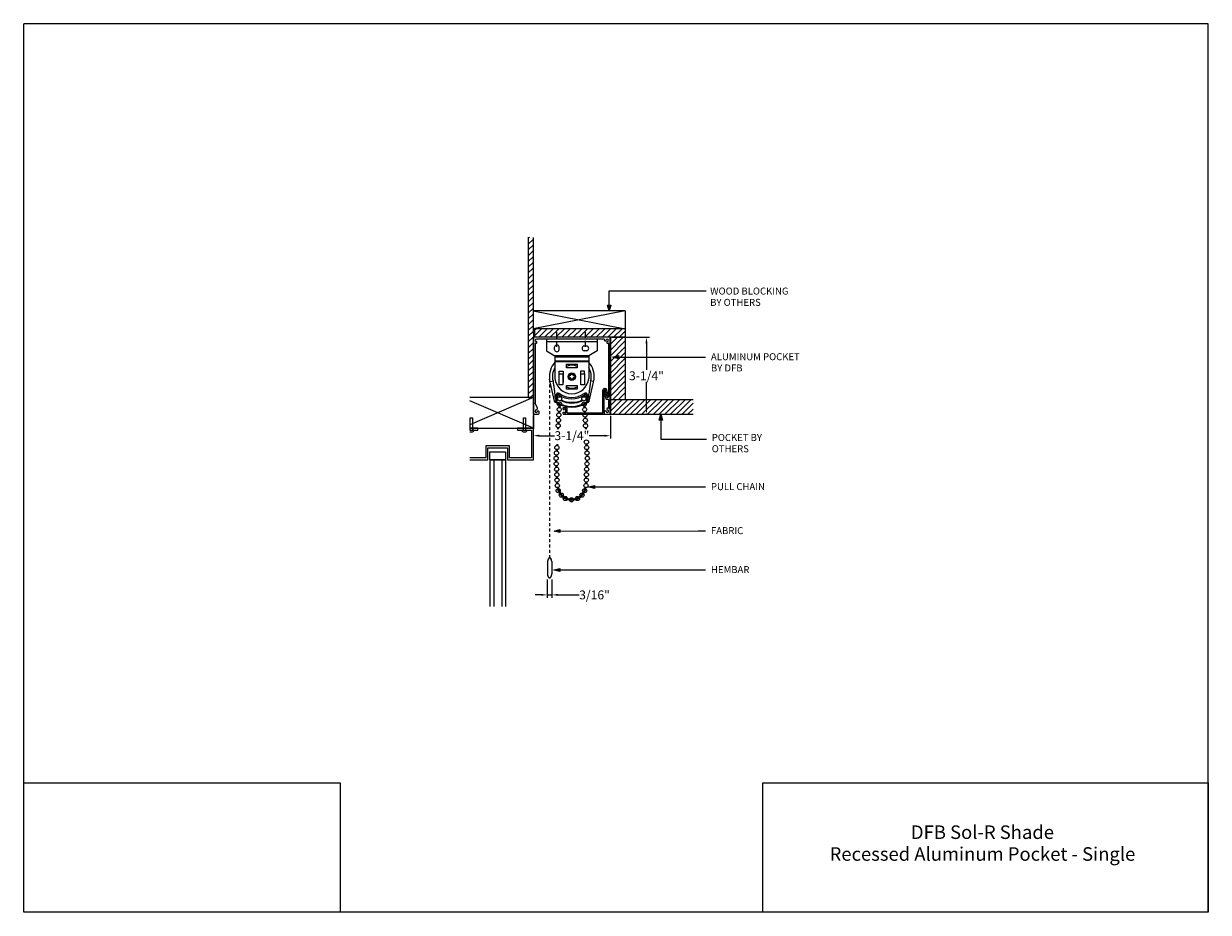
# Model space of a CAD drawing. Units: inches. Extents: x 1230 to 6461, y 480 to 4809.
import ezdxf

# ---------------------------------------------------------------- set-up
doc = ezdxf.new("R2010")
doc.units = ezdxf.units.IN
doc.header["$MEASUREMENT"] = 0
doc.linetypes.add('HIDDEN', pattern=[0.375, 0.25, -0.125])
doc.linetypes.add('HIDDEN2', pattern=[0.1875, 0.125, -0.0625])
doc.layers.add('None', color=7, linetype='Continuous', lineweight=5)
doc.styles.add('Arial', font='arial.ttf')
doc.dimstyles.new('Arch', dxfattribs={"dimtxt": 0.1875, "dimasz": 0.125, "dimexe": 0.125, "dimexo": 0.0625, "dimgap": 0.0625, "dimtad": 0, "dimtih": 1, "dimtoh": 1, "dimdec": 3, "dimzin": 15, "dimdsep": 46, "dimlunit": 4, "dimtxsty": 'Arial', "dimcen": 0, "dimdle": 0.0625, "dimazin": 0, "dimtfac": 1, "dimtdec": 3, "dimtix": 1, "dimtmove": 0, "dimatfit": 0, "dimldrblk": 'VW_FILLEDARROW', "dimfxl": 1, "dimfrac": 2, "dimtolj": 1, "dimtzin": 15, "dimarcsym": 0})
doc.dimstyles.new('ASME', dxfattribs={"dimtxt": 0.179036, "dimasz": 0.125, "dimexe": 0.125, "dimexo": 0.0625, "dimgap": 0, "dimtad": 2, "dimdec": 3, "dimzin": 15, "dimdsep": 46, "dimlunit": 4, "dimtxsty": 'Arial', "dimblk": 'VW_FILLEDARROW', "dimcen": 0, "dimazin": 0, "dimtfac": 1, "dimtdec": 3, "dimtix": 1, "dimtofl": 0, "dimtmove": 0, "dimatfit": 0, "dimldrblk": 'VW_FILLEDARROW', "dimfxl": 1, "dimfrac": 2, "dimtolj": 1, "dimtzin": 15, "dimarcsym": 0})
picture_1 = doc.add_image_def('image1.jpg', size_in_pixel=(1132, 463))

# ---------------------------------------------------------------- blocks, each defined once
blk = doc.blocks.new('VW_FILLEDARROW')
at = {"linetype": 'ByBlock', "lineweight": 0}
blk.add_hatch(color=0, dxfattribs=at).paths.add_polyline_path([(-1, 0.27), (0, 0), (-1, -0.27)])
at = {"layer": 'None', "color": 0, "linetype": 'Continuous', "lineweight": 5}
blk.add_lwpolyline([(-1, 0.27), (0, 0), (-1, -0.27)], close=True, dxfattribs=at)
blk = doc.blocks.new('*D1')
at = {"color": 0, "lineweight": -2}
for p, q in [((1251.738, 500.673), (1251.738, 499.703)), ((1254.994, 500.669), (1254.994, 499.703)), ((1251.988, 499.828), (1252.637, 499.828)), ((1254.744, 499.828), (1254.095, 499.828))]:
    blk.add_line(p, q, dxfattribs=at)
at = {"color": 0}
for points in [[(1251.988, 499.869), (1251.988, 499.786), (1251.738, 499.828)], [(1254.744, 499.869), (1254.744, 499.786), (1254.994, 499.828)]]:
    blk.add_solid(points, dxfattribs=at)
at = {"layer": 'DEFPOINTS', "color": 0}
for p in [(1251.738, 500.735), (1254.994, 500.731), (1254.994, 499.828)]:
    blk.add_point(p, dxfattribs=at)
at = {"color": 0, "insert": (1253.366, 499.828), "char_height": 0.375, "attachment_point": 5, "style": 'Arial'}
blk.add_mtext('\\A1;3-1/4"', dxfattribs=at)
blk = doc.blocks.new('*D2')
at = {"color": 0, "lineweight": -2}
for p, q in [((1255.051, 503.981), (1256.639, 503.981)), ((1256.514, 503.731), (1256.514, 502.613)), ((1256.514, 500.981), (1256.514, 502.099)), ((1255.064, 500.731), (1256.639, 500.731))]:
    blk.add_line(p, q, dxfattribs=at)
at = {"color": 0}
for points in [[(1256.472, 503.731), (1256.555, 503.731), (1256.514, 503.981)], [(1256.472, 500.981), (1256.555, 500.981), (1256.514, 500.731)]]:
    blk.add_solid(points, dxfattribs=at)
at = {"layer": 'DEFPOINTS', "color": 0}
for p in [(1254.988, 503.981), (1256.514, 503.981), (1255.001, 500.731)]:
    blk.add_point(p, dxfattribs=at)
at = {"color": 0, "insert": (1256.514, 502.356), "char_height": 0.375, "attachment_point": 5, "style": 'Arial'}
blk.add_mtext('\\A1;3-1/4"', dxfattribs=at)
blk = doc.blocks.new('*D3')
at = {"color": 0, "lineweight": -2}
for p, q in [((1252.32, 493.76), (1252.32, 492.983)), ((1252.524, 493.76), (1252.524, 492.983)), ((1252.07, 493.108), (1251.82, 493.108)), ((1252.32, 493.108), (1252.524, 493.108)), ((1252.774, 493.108), (1253.679, 493.108))]:
    blk.add_line(p, q, dxfattribs=at)
at = {"color": 0}
for points in [[(1252.07, 493.15), (1252.07, 493.067), (1252.32, 493.108)], [(1252.774, 493.15), (1252.774, 493.067), (1252.524, 493.108)]]:
    blk.add_solid(points, dxfattribs=at)
at = {"layer": 'DEFPOINTS', "color": 0}
for p in [(1252.32, 493.822), (1252.524, 493.822), (1252.32, 493.108)]:
    blk.add_point(p, dxfattribs=at)
at = {"color": 0, "insert": (1254.321, 493.108), "char_height": 0.375, "attachment_point": 5, "style": 'Arial'}
blk.add_mtext('\\A1;3/16"', dxfattribs=at)

msp = doc.modelspace()

# ---------------------------------------------------------------- linework, layer by layer
for p, q in [((1280.2274, 517.2136), (1230.2274, 517.2136)), ((1230.2274, 479.7136), (1230.2274, 517.2136)), ((1280.2274, 479.7136), (1280.2274, 517.2136)), ((1254.988, 503.9808), (1251.738, 503.9808)), ((1251.738, 503.9808), (1251.738, 500.7503)), ((1251.7977, 503.9799), (1251.7986, 503.9808)), ((1251.8142, 503.7127), (1251.8142, 501.198)), ((1254.9118, 503.7127), (1254.9118, 501.4681)), ((1254.988, 500.7482), (1254.988, 503.9808)), ((1254.6654, 500.7961), (1254.6654, 501.7427)), ((1254.7221, 501.6715), (1254.8009, 501.3772)), ((1254.7307, 500.7308), (1254.7307, 501.7308)), ((1254.7416, 501.8189), (1254.7677, 501.8189)), ((1254.7585, 501.7536), (1254.7536, 501.7536)), ((1254.8395, 501.5166), (1254.7805, 501.7367)), ((1254.7851, 501.6884), (1254.846, 501.4617)), ((1254.9026, 501.5335), (1254.8413, 501.7625)), ((1251.9135, 500.9851), (1251.8142, 501.198)), ((1253.0115, 501.0138), (1253.1138, 501.0138)), ((1254.8177, 501.3643), (1254.8995, 501.3643)), ((1254.9169, 501.3469), (1254.9169, 500.9769)), ((1251.738, 500.7503), (1251.738, 500.7473)), ((1251.738, 500.7497), (1251.738, 500.7468)), ((1251.7554, 500.7299), (1251.9481, 500.7299)), ((1251.8781, 500.9182), (1251.9068, 500.9469)), ((1251.9163, 500.8641), (1251.9257, 500.8735)), ((1251.9257, 500.8735), (1251.9481, 500.8735)), ((1251.9655, 500.8561), (1251.9655, 500.7473)), ((1252.9941, 500.9441), (1252.9941, 500.9964)), ((1252.9941, 500.7482), (1252.9941, 500.8004)), ((1253.0115, 500.9267), (1253.0365, 500.9267)), ((1253.0115, 500.8178), (1253.0365, 500.8178)), ((1253.0115, 500.7308), (1254.7307, 500.7308)), ((1253.0539, 500.9441), (1253.0539, 500.9594)), ((1253.0539, 500.9594), (1253.1084, 500.9594)), ((1253.0539, 500.7852), (1253.0539, 500.8004)), ((1253.0539, 500.7852), (1253.1084, 500.7852)), ((1253.1084, 500.7852), (1253.1084, 500.9594)), ((1253.1683, 500.7961), (1253.1683, 500.9594)), ((1253.1683, 500.7961), (1254.6654, 500.7961)), ((1254.7307, 500.857), (1254.7307, 500.7503)), ((1254.7307, 500.8549), (1254.7307, 500.7308)), ((1254.7307, 500.7482), (1254.7307, 500.8005)), ((1254.7482, 500.8744), (1254.8005, 500.8744)), ((1254.7482, 500.7308), (1254.9706, 500.7308)), ((1252.3357, 494.511), (1252.3357, 493.9962)), ((1252.4254, 494.7071), (1252.3595, 494.6032)), ((1252.4254, 494.7071), (1252.4913, 494.6032)), ((1252.5152, 494.511), (1252.5152, 493.9962)), ((1280.2274, 479.7136), (1230.2274, 479.7136))]:
    msp.add_line(p, q)
at = {"color": 8}
for p, q in [((1251.5238, 508.207), (1251.5238, 501.436)), ((1251.5238, 508.1511), (1251.5797, 508.207)), ((1251.5238, 507.9083), (1251.7384, 508.1229)), ((1251.7376, 508.1965), (1251.7384, 500.1041)), ((1251.5238, 507.6655), (1251.7384, 507.8801)), ((1251.5238, 507.4228), (1251.7384, 507.6374)), ((1251.5238, 507.18), (1251.7384, 507.3946)), ((1251.5238, 506.9372), (1251.7384, 507.1518)), ((1251.5238, 506.6944), (1251.7384, 506.909)), ((1251.5238, 506.4516), (1251.7384, 506.6662)), ((1251.5238, 506.2088), (1251.7384, 506.4234)), ((1251.5238, 505.966), (1251.7384, 506.1806)), ((1251.5238, 505.7232), (1251.7384, 505.9378)), ((1251.5238, 505.4805), (1251.7384, 505.6951)), ((1251.5238, 505.2377), (1251.7384, 505.4523)), ((1251.5238, 504.9949), (1251.7384, 505.2095)), ((1255.6187, 505.0908), (1251.7379, 505.0908)), ((1251.7379, 505.0908), (1255.6188, 504.3408)), ((1255.6187, 505.0908), (1251.738, 504.3408)), ((1255.6187, 505.0908), (1255.6188, 504.3408)), ((1251.5238, 504.7521), (1251.7384, 504.9667)), ((1251.5238, 504.5093), (1251.7384, 504.7239)), ((1251.5238, 504.2665), (1251.7384, 504.4811)), ((1251.5238, 504.0237), (1251.7384, 504.2383)), ((1255.6187, 504.3408), (1251.7379, 504.3408)), ((1251.7899, 503.9808), (1251.7899, 504.3408)), ((1251.7899, 504.2898), (1251.8409, 504.3408)), ((1251.7899, 504.047), (1252.0836, 504.3408)), ((1251.7899, 504.3408), (1251.7899, 503.9808)), ((1255.6188, 504.3408), (1251.7899, 504.3408)), ((1251.9664, 503.9808), (1252.3264, 504.3408)), ((1252.2092, 503.9808), (1252.5692, 504.3408)), ((1252.452, 503.9808), (1252.812, 504.3408)), ((1252.6948, 503.9808), (1253.0548, 504.3408)), ((1252.9376, 503.9808), (1253.2976, 504.3408)), ((1253.1804, 503.9808), (1253.5404, 504.3408)), ((1253.4232, 503.9808), (1253.7832, 504.3408)), ((1253.666, 503.9808), (1254.0259, 504.3408)), ((1253.9087, 503.9808), (1254.2687, 504.3408)), ((1254.1515, 503.9808), (1254.5115, 504.3408)), ((1254.3943, 503.9808), (1254.7543, 504.3408)), ((1254.6371, 503.9808), (1254.9971, 504.3408)), ((1254.8799, 503.9808), (1255.2399, 504.3408)), ((1255.1227, 503.9808), (1255.4827, 504.3408)), ((1255.3655, 503.9808), (1255.6188, 504.2342)), ((1255.6188, 504.3408), (1255.619, 501.3561)), ((1251.5238, 503.781), (1251.7384, 503.9955)), ((1251.5238, 503.5382), (1251.7384, 503.7528)), ((1251.5238, 503.2954), (1251.7384, 503.51)), ((1255.6188, 503.9808), (1251.7899, 503.9808)), ((1254.9938, 503.9808), (1254.9941, 500.7311)), ((1255.2899, 503.9808), (1254.994, 503.6849)), ((1255.5327, 503.9808), (1254.994, 503.4421)), ((1255.619, 503.8243), (1254.994, 503.1993)), ((1255.619, 503.5815), (1254.994, 502.9565)), ((1255.6083, 503.9808), (1255.6188, 503.9914)), ((1251.5238, 503.0526), (1251.7384, 503.2672)), ((1251.5238, 502.8098), (1251.7384, 503.0244)), ((1255.619, 503.3388), (1254.994, 502.7138)), ((1255.619, 503.096), (1254.994, 502.471)), ((1251.5238, 502.567), (1251.7384, 502.7816)), ((1251.5238, 502.3242), (1251.7384, 502.5388)), ((1255.619, 502.8532), (1254.994, 502.2282)), ((1255.619, 502.6104), (1254.994, 501.9854)), ((1251.5238, 502.0814), (1251.7384, 502.296)), ((1251.5238, 501.8387), (1251.7384, 502.0533)), ((1255.619, 502.3676), (1254.994, 501.7426)), ((1255.619, 502.1248), (1254.994, 501.4998)), ((1251.5238, 501.5959), (1251.7384, 501.8105)), ((1251.6067, 501.436), (1251.7384, 501.5677)), ((1255.619, 501.882), (1255.0931, 501.3561)), ((1255.619, 501.6392), (1255.3358, 501.3561)), ((1251.7381, 501.436), (1249.0619, 501.436)), ((1251.7381, 501.436), (1249.0619, 500.2888)), ((1251.7384, 500.1484), (1249.0619, 501.2956)), ((1254.9941, 501.3561), (1258.4831, 501.3561)), ((1254.9941, 500.8613), (1255.489, 501.3561)), ((1254.9941, 501.104), (1255.2462, 501.3561)), ((1255.1067, 500.7311), (1255.7317, 501.3561)), ((1255.3495, 500.7311), (1255.9745, 501.3561)), ((1255.5923, 500.7311), (1256.2173, 501.3561)), ((1255.8351, 500.7311), (1256.4601, 501.3561)), ((1256.0779, 500.7311), (1256.7029, 501.3561)), ((1256.3207, 500.7311), (1256.9457, 501.3561)), ((1256.5635, 500.7311), (1257.1885, 501.3561)), ((1256.8063, 500.7311), (1257.4313, 501.3561)), ((1257.049, 500.7311), (1257.674, 501.3561)), ((1257.2918, 500.7311), (1257.9168, 501.3561)), ((1257.5346, 500.7311), (1258.1596, 501.3561)), ((1257.7774, 500.7311), (1258.4024, 501.3561)), ((1258.0202, 500.7311), (1258.4831, 501.1941)), ((1249.0733, 500.0649), (1249.0747, 500.5848)), ((1249.0751, 500.5848), (1249.1655, 500.5848)), ((1249.1652, 500.5848), (1249.1652, 500.0649)), ((1251.3205, 500.0649), (1251.322, 500.5848)), ((1251.3223, 500.5848), (1251.4128, 500.5848)), ((1251.4124, 500.5848), (1251.4124, 500.0649)), ((1254.9941, 500.7311), (1258.4831, 500.7311)), ((1258.263, 500.7311), (1258.4831, 500.9513)), ((1249.4017, 500.1484), (1249.0619, 500.1484)), ((1249.0619, 500.1484), (1251.7384, 500.1484)), ((1249.0619, 500.0649), (1249.4017, 500.0649)), ((1249.4017, 500.0649), (1249.4017, 500.1484)), ((1251.7384, 500.1484), (1251.0707, 500.1484)), ((1251.0707, 500.1484), (1251.0707, 500.0649)), ((1251.0707, 500.0649), (1251.6549, 500.0649)), ((1251.6549, 500.0649), (1251.6549, 498.8966)), ((1251.7384, 498.8131), (1251.7384, 500.1484)), ((1249.0577, 499.9899), (1249.0581, 499.9903)), ((1249.0581, 499.9903), (1249.0581, 499.9903)), ((1249.0623, 499.9891), (1249.0623, 499.9891)), ((1249.0623, 499.9891), (1249.0637, 499.9887)), ((1249.0637, 499.9887), (1249.0638, 499.9887)), ((1249.0666, 499.9881), (1249.0666, 499.9881)), ((1249.0666, 499.9881), (1249.0685, 499.9877)), ((1249.0733, 499.9869), (1249.0754, 499.9866)), ((1249.0781, 499.9863), (1249.0798, 499.9862)), ((1249.0799, 499.9862), (1249.0798, 499.9862)), ((1249.0888, 499.9858), (1249.0887, 499.9858)), ((1249.0888, 499.9858), (1249.0995, 499.9858)), ((1249.0995, 499.9858), (1249.0995, 499.9904)), ((1249.0995, 499.9904), (1249.0996, 499.9904)), ((1249.1286, 499.9904), (1249.1287, 499.9904)), ((1249.1287, 499.9904), (1249.1287, 499.9859)), ((1249.1287, 499.9859), (1249.1394, 499.9859)), ((1249.1394, 499.9859), (1249.1394, 499.9859)), ((1249.1438, 499.986), (1249.1439, 499.986)), ((1249.1439, 499.986), (1249.145, 499.986)), ((1249.145, 499.986), (1249.145, 499.986)), ((1249.1483, 499.9862), (1249.15, 499.9864)), ((1249.1483, 499.9862), (1249.1483, 499.9862)), ((1249.1528, 499.9867), (1249.1549, 499.987)), ((1249.1597, 499.9878), (1249.1616, 499.9882)), ((1249.1616, 499.9882), (1249.1616, 499.9882)), ((1249.1644, 499.9888), (1249.1645, 499.9888)), ((1249.1645, 499.9888), (1249.1659, 499.9892)), ((1249.1659, 499.9892), (1249.1659, 499.9892)), ((1249.1701, 499.9904), (1249.1705, 499.99)), ((1249.1701, 499.9904), (1249.1701, 499.9904)), ((1251.3049, 499.9899), (1251.3053, 499.9903)), ((1251.3053, 499.9903), (1251.3053, 499.9903)), ((1251.3095, 499.9891), (1251.3095, 499.9891)), ((1251.3095, 499.9891), (1251.311, 499.9887)), ((1251.311, 499.9887), (1251.311, 499.9887)), ((1251.3138, 499.9881), (1251.3138, 499.9881)), ((1251.3138, 499.9881), (1251.3158, 499.9877)), ((1251.3205, 499.9869), (1251.3226, 499.9866)), ((1251.3254, 499.9863), (1251.3271, 499.9862)), ((1251.3272, 499.9862), (1251.3271, 499.9862)), ((1251.3361, 499.9858), (1251.336, 499.9858)), ((1251.3361, 499.9858), (1251.3467, 499.9858)), ((1251.3467, 499.9858), (1251.3467, 499.9904)), ((1251.3467, 499.9904), (1251.3468, 499.9904)), ((1251.3759, 499.9904), (1251.3759, 499.9859)), ((1251.3759, 499.9904), (1251.3759, 499.9904)), ((1251.3759, 499.9859), (1251.3866, 499.9859)), ((1251.3866, 499.9859), (1251.3866, 499.9859)), ((1251.3911, 499.986), (1251.3911, 499.986)), ((1251.3911, 499.986), (1251.3922, 499.986)), ((1251.3922, 499.986), (1251.3922, 499.986)), ((1251.3956, 499.9862), (1251.3973, 499.9864)), ((1251.3956, 499.9862), (1251.3956, 499.9862)), ((1251.4001, 499.9867), (1251.4021, 499.987)), ((1251.4069, 499.9878), (1251.4088, 499.9882)), ((1251.4088, 499.9882), (1251.4089, 499.9882)), ((1251.4117, 499.9888), (1251.4131, 499.9892)), ((1251.4117, 499.9888), (1251.4117, 499.9888)), ((1251.4131, 499.9892), (1251.4132, 499.9892)), ((1251.4173, 499.9904), (1251.4174, 499.9904)), ((1251.4174, 499.9904), (1251.4178, 499.99)), ((1250.7369, 499.3973), (1249.7355, 499.3973)), ((1249.7355, 499.3973), (1249.7355, 498.8966)), ((1249.8189, 498.8131), (1249.8189, 499.3139)), ((1249.8189, 499.3139), (1250.6535, 499.3139)), ((1249.9024, 499.1469), (1250.57, 499.1469)), ((1249.9024, 499.1469), (1250.57, 499.1469)), ((1249.9024, 498.8131), (1249.9024, 499.1469)), ((1250.57, 499.1469), (1250.57, 498.8131)), ((1250.6535, 499.3139), (1250.6535, 498.8131)), ((1250.7369, 498.8966), (1250.7369, 499.3973)), ((1249.7355, 498.8966), (1249.0619, 498.8966)), ((1249.0619, 498.8131), (1249.8189, 498.8131)), ((1249.9024, 498.8131), (1250.57, 498.8131)), ((1250.57, 498.8131), (1249.9024, 498.8131)), ((1249.9024, 498.8131), (1249.9024, 492.6205)), ((1250.0693, 498.8131), (1250.0693, 492.6205)), ((1250.4031, 498.8131), (1250.4031, 492.6205)), ((1250.57, 498.8131), (1250.57, 492.6205)), ((1250.6535, 498.8131), (1251.7384, 498.8131)), ((1251.6549, 498.8966), (1250.7369, 498.8966))]:
    msp.add_line(p, q, dxfattribs=at)
at = {"linetype": 'HIDDEN'}
for p, q in [((1252.7304, 503.5717), (1252.7304, 504.3573)), ((1253.9361, 503.5755), (1253.9361, 504.3573))]:
    msp.add_line(p, q, dxfattribs=at)
at = {"linetype": 'Continuous'}
for p, q in [((1254.7198, 503.9046), (1251.8654, 503.9046)), ((1254.0969, 503.8958), (1251.9615, 503.8958)), ((1252.2953, 503.8958), (1252.2953, 503.4012)), ((1254.4307, 503.7833), (1252.2953, 503.7833)), ((1252.6332, 503.4526), (1252.6332, 503.5689)), ((1252.833, 503.4526), (1252.833, 503.5689)), ((1253.9943, 503.6106), (1253.8779, 503.6106)), ((1254.4307, 503.8958), (1254.4307, 503.4012)), ((1252.2953, 503.4012), (1252.6464, 503.1985)), ((1252.6464, 503.1985), (1252.6464, 502.2394)), ((1254.0796, 503.1985), (1252.6464, 503.1985)), ((1254.0796, 503.1355), (1252.6464, 503.1355)), ((1253.9943, 503.4109), (1253.8779, 503.4109)), ((1254.0756, 503.1985), (1254.0756, 502.2394)), ((1254.4307, 503.4012), (1254.0796, 503.1985)), ((1254.0796, 502.9764), (1252.6464, 502.9764)), ((1254.0796, 502.9473), (1252.6464, 502.9473)), ((1252.8287, 502.4334), (1252.8287, 502.5517)), ((1252.8287, 502.5517), (1252.9974, 502.5517)), ((1252.9974, 502.5517), (1252.9974, 502.0785)), ((1253.1332, 502.6855), (1253.1332, 502.8465)), ((1253.1332, 502.8465), (1253.5928, 502.8465)), ((1253.5928, 502.6855), (1253.1332, 502.6855)), ((1253.5928, 502.8465), (1253.5928, 502.6855)), ((1253.8973, 502.5517), (1253.7286, 502.5517)), ((1253.7286, 502.5517), (1253.7286, 502.0785)), ((1253.8973, 502.4334), (1253.8973, 502.5517)), ((1252.6271, 501.291), (1252.4254, 502.2142)), ((1252.4475, 502.1134), (1252.5689, 502.1399)), ((1252.8287, 501.9795), (1252.8287, 502.4334)), ((1252.8287, 502.4334), (1252.9858, 502.4334)), ((1252.9858, 502.4334), (1252.9858, 501.9795)), ((1252.9974, 502.0785), (1252.9858, 502.0785)), ((1253.2757, 502.3548), (1253.2439, 502.3548)), ((1253.2757, 502.2869), (1253.2439, 502.2869)), ((1253.3252, 502.4353), (1253.3252, 502.406)), ((1253.3252, 502.2065), (1253.3252, 502.2358)), ((1253.4103, 502.4353), (1253.4103, 502.4014)), ((1253.4103, 502.2065), (1253.4103, 502.2404)), ((1253.4821, 502.3548), (1253.4503, 502.3548)), ((1253.4821, 502.2869), (1253.4503, 502.2869)), ((1253.7286, 502.0785), (1253.7402, 502.0785)), ((1253.7402, 501.9795), (1253.7402, 502.4334)), ((1253.7402, 502.4334), (1253.8973, 502.4334)), ((1253.8973, 502.4334), (1253.8973, 501.9795)), ((1254.0989, 501.291), (1254.3006, 502.2142)), ((1254.2786, 502.1134), (1254.1571, 502.1399)), ((1252.7005, 501.5315), (1252.7568, 501.5315)), ((1252.8014, 501.5626), (1252.8363, 501.6091)), ((1252.8208, 501.5432), (1252.8208, 501.4684)), ((1252.9858, 501.9795), (1252.8287, 501.9795)), ((1252.8615, 501.5232), (1252.8615, 501.4726)), ((1253.1332, 501.7884), (1253.1332, 501.9494)), ((1253.1332, 501.9494), (1253.5928, 501.9494)), ((1253.5928, 501.7884), (1253.1332, 501.7884)), ((1253.5928, 501.9494), (1253.5928, 501.7884)), ((1253.8973, 501.9795), (1253.7402, 501.9795)), ((1253.8603, 501.5232), (1253.8603, 501.4726)), ((1253.9205, 501.5626), (1253.8855, 501.6091)), ((1253.9011, 501.5432), (1253.9011, 501.4684)), ((1254.0213, 501.5315), (1253.9651, 501.5315)), ((1251.5238, 501.436), (1251.7384, 501.436)), ((1252.685, 501.3007), (1252.6229, 501.291)), ((1252.6892, 501.3007), (1252.6271, 501.291)), ((1252.6501, 501.2445), (1252.685, 501.3007)), ((1252.685, 501.3007), (1252.7427, 501.2778)), ((1252.8227, 501.0764), (1252.8227, 501.0201)), ((1252.8557, 501.0731), (1252.8557, 501.0172)), ((1253.8778, 501.0731), (1253.8778, 501.0172)), ((1253.9108, 501.0764), (1253.9108, 501.0201)), ((1254.0368, 501.3007), (1253.9791, 501.2778)), ((1254.0368, 501.3007), (1254.0989, 501.291)), ((1254.0717, 501.2445), (1254.0368, 501.3007)), ((1252.7897, 500.6187), (1252.7897, 500.5624)), ((1252.8053, 500.8479), (1252.8053, 500.7915)), ((1252.8227, 500.6154), (1252.8227, 500.5594)), ((1252.8382, 500.8445), (1252.8382, 500.7886)), ((1253.8952, 500.8445), (1253.8952, 500.7886)), ((1253.9108, 500.6154), (1253.9108, 500.5594)), ((1253.9282, 500.8479), (1253.9282, 500.7915)), ((1253.9437, 500.6187), (1253.9437, 500.5624)), ((1252.7604, 500.16), (1252.7604, 500.1037)), ((1252.7779, 500.3886), (1252.7779, 500.3323)), ((1252.7934, 500.1567), (1252.7934, 500.1008)), ((1252.8109, 500.3853), (1252.8109, 500.3293)), ((1253.9184, 500.3853), (1253.9184, 500.3293)), ((1253.9359, 500.1567), (1253.9359, 500.1008)), ((1253.9514, 500.3886), (1253.9514, 500.3323)), ((1253.9688, 500.16), (1253.9688, 500.1037)), ((1252.6906, 499.0131), (1252.6906, 498.9568)), ((1252.7061, 499.2423), (1252.7061, 499.186)), ((1252.7236, 499.4708), (1252.7236, 499.4145)), ((1252.7236, 499.0098), (1252.7236, 498.9539)), ((1252.7391, 499.2389), (1252.7391, 499.183)), ((1252.7566, 499.4675), (1252.7566, 499.4116)), ((1253.9624, 499.4702), (1253.9624, 499.4118)), ((1253.9798, 499.2392), (1253.9798, 499.1832)), ((1253.9953, 499.4711), (1253.9953, 499.4148)), ((1253.9953, 499.01), (1253.9953, 498.9541)), ((1254.0128, 499.2425), (1254.0128, 499.1862)), ((1254.0283, 499.0134), (1254.0283, 498.9571)), ((1252.6815, 498.725), (1252.6815, 498.7813)), ((1252.6971, 498.4958), (1252.6971, 498.5521)), ((1252.7145, 498.7283), (1252.7145, 498.7842)), ((1252.73, 498.4992), (1252.73, 498.5551)), ((1253.9798, 498.4992), (1253.9798, 498.5551)), ((1253.9953, 498.7283), (1253.9953, 498.7842)), ((1254.0128, 498.4958), (1254.0128, 498.5521)), ((1254.0283, 498.725), (1254.0283, 498.7813)), ((1252.7145, 498.2673), (1252.7145, 498.3236)), ((1252.7222, 498.0371), (1252.7222, 498.0935)), ((1252.7475, 498.2706), (1252.7475, 498.3265)), ((1252.7551, 498.0405), (1252.7551, 498.0964)), ((1253.9547, 498.0405), (1253.9547, 498.0964)), ((1253.9624, 498.2706), (1253.9624, 498.3265)), ((1253.9877, 498.0371), (1253.9877, 498.0935)), ((1253.9953, 498.2673), (1253.9953, 498.3236)), ((1252.7255, 497.8074), (1252.7255, 497.8638)), ((1252.7585, 497.8108), (1252.7585, 497.8667)), ((1253.9514, 497.8108), (1253.9514, 497.8667)), ((1253.9843, 497.8074), (1253.9843, 497.8638))]:
    msp.add_line(p, q, dxfattribs=at)
at = {"linetype": 'HIDDEN2'}
msp.add_line((1252.4254, 502.2142), (1252.4254, 494.7071), dxfattribs=at)
at = {"linetype": 'Continuous'}
for centre, radius in [((1253.363, 502.3209), 0.16), ((1253.363, 502.3209), 0.1238), ((1252.8314, 500.9322), 0.0883), ((1252.8421, 501.1611), 0.0883), ((1252.8499, 501.3861), 0.0873), ((1253.872, 501.3861), 0.0873), ((1253.8855, 501.1611), 0.0883), ((1253.902, 500.9322), 0.0883), ((1252.7985, 500.4745), 0.0883), ((1252.814, 500.7037), 0.0883), ((1253.9195, 500.7037), 0.0883), ((1253.935, 500.4745), 0.0883), ((1252.7866, 500.2444), 0.0883), ((1253.9426, 500.2444), 0.0883), ((1253.979, 499.557), 0.0883), ((1252.7149, 499.0981), 0.0883), ((1252.7323, 499.3266), 0.0883), ((1253.9866, 499.3269), 0.0883), ((1254.0041, 499.0983), 0.0883), ((1252.6994, 498.8689), 0.0883), ((1252.7058, 498.64), 0.0883), ((1254.0041, 498.64), 0.0883), ((1254.0196, 498.8692), 0.0883), ((1252.7232, 498.4115), 0.0883), ((1252.7309, 498.1814), 0.0883), ((1252.7342, 497.9516), 0.0883), ((1253.9756, 497.9516), 0.0883), ((1253.979, 498.1814), 0.0883), ((1253.9866, 498.4115), 0.0883), ((1252.7497, 497.7225), 0.0883), ((1252.7893, 497.5053), 0.0883), ((1253.9043, 497.5043), 0.0883), ((1253.9601, 497.7225), 0.0883), ((1252.9172, 497.3193), 0.0883), ((1253.0893, 497.1735), 0.0883), ((1253.3489, 497.123), 0.0883), ((1253.601, 497.1744), 0.0883), ((1253.79, 497.3209), 0.0883)]:
    msp.add_circle(centre, radius, dxfattribs=at)
for centre, radius, start, end in [((1251.8654, 503.8535), 0.0512, 90, 262.56305), ((1251.8316, 503.7127), 0.0174, 76.52137, 180), ((1251.8654, 503.8535), 0.1274, 256.52137, 262.56305), ((1251.8538, 503.7649), 0.0381, 262.56305, 45), ((1251.8538, 503.7649), 0.0381, 45, 82.56305), ((1254.7198, 503.8872), 0.0174, 346.52137, 90), ((1254.7721, 503.865), 0.0381, 172.56305, 315), ((1254.8606, 503.8535), 0.1274, 166.52137, 172.56305), ((1254.7721, 503.865), 0.0381, 315, 352.56305), ((1254.8606, 503.8535), 0.0512, 277.43695, 172.56305), ((1254.8722, 503.7649), 0.0381, 135, 277.43695), ((1254.8722, 503.7649), 0.0381, 97.43695, 135), ((1254.8606, 503.8535), 0.1274, 277.43695, 283.47863), ((1254.8944, 503.7127), 0.0174, 0, 103.47863), ((1254.7416, 501.7427), 0.0762, 90, 180), ((1254.7536, 501.68), 0.0327, 90, 195), ((1254.7536, 501.7308), 0.0229, 90, 180), ((1254.7536, 501.68), 0.0327, 15, 90), ((1254.7585, 501.7308), 0.0229, 15, 90), ((1254.7677, 501.7427), 0.0762, 15, 90), ((1254.8711, 501.525), 0.0327, 195, 270), ((1254.8711, 501.525), 0.0327, 270, 15), ((1253.0115, 500.9964), 0.0174, 90, 180), ((1253.1138, 500.9594), 0.0544, 0, 90), ((1254.8177, 501.3817), 0.0174, 195, 270), ((1254.8775, 501.4701), 0.0327, 195, 273.05475), ((1254.8793, 501.4701), 0.0327, 270, 0), ((1254.8995, 501.3469), 0.0174, 0, 90), ((1254.8995, 501.3448), 0.0174, 0, 90), ((1251.7554, 500.7473), 0.0174, 180, 270), ((1251.8654, 500.8593), 0.0512, 94.80824, 5.33499), ((1251.8588, 500.9374), 0.0272, 274.80824, 315), ((1251.8829, 500.9708), 0.0337, 315, 25), ((1251.9481, 500.8561), 0.0174, 0, 90), ((1251.9481, 500.7473), 0.0174, 270, 0), ((1253.0115, 500.9441), 0.0174, 180, 270), ((1253.0115, 500.8004), 0.0174, 90, 180), ((1253.0115, 500.7482), 0.0174, 180, 270), ((1253.0365, 500.9441), 0.0174, 270, 0), ((1253.0365, 500.8004), 0.0174, 0, 90), ((1254.7482, 500.857), 0.0174, 90, 180), ((1254.7482, 500.7482), 0.0174, 180, 270), ((1254.8005, 500.8644), 0.01, 33.98064, 90), ((1254.7772, 500.8487), 0.0381, 7.43695, 33.98064), ((1254.8657, 500.8602), 0.0512, 187.43695, 82.56305), ((1254.8773, 500.9488), 0.0381, 82.56305, 225), ((1254.8773, 500.9488), 0.0381, 225, 262.56305), ((1254.8657, 500.8602), 0.1274, 66.31491, 82.56305), ((1254.9706, 500.7482), 0.0174, 270, 0)]:
    msp.add_arc(centre, radius, start, end)
for centre, radius, start, end in [((1252.7331, 503.5534), 0.1011, 8.82974, 171.17026), ((1253.8935, 503.5108), 0.1011, 98.82974, 261.17026), ((1253.9788, 503.5108), 0.1011, 278.82974, 81.17026), ((1252.7331, 503.4681), 0.1011, 188.82974, 351.17026), ((1253.2863, 502.3337), 0.8692, 137.02628, 187.89959), ((1253.2575, 502.3272), 0.7136, 148.29753, 195.21783), ((1253.363, 502.2239), 0.5737, 66.38171, 113.61829), ((1253.4397, 502.3337), 0.8692, 352.10041, 42.97372), ((1253.4685, 502.3272), 0.7136, 344.78217, 31.70247), ((1253.363, 502.3209), 0.7213, 186.48481, 353.51519), ((1253.363, 502.3199), 0.094, 21.80141, 158.19859), ((1253.363, 502.3219), 0.094, 201.80141, 338.19859), ((1254.1023, 501.7101), 1.4712, 182.87659, 196.15545), ((1252.1144, 501.455), 0.5911, 344.87047, 7.43747), ((1252.7851, 501.5411), 0.0851, 52.99637, 186.49339), ((1252.0384, 501.4485), 0.7232, 346.39421, 6.5898), ((1252.7843, 501.5395), 0.0287, 53.54362, 196.10536), ((1253.3609, 502.3519), 0.9676, 234.66926, 305.33074), ((1253.3609, 502.3228), 0.8858, 233.68209, 306.31791), ((1253.363, 502.411), 0.5737, 246.38171, 293.61829), ((1253.9368, 501.5411), 0.0851, 353.50661, 127.00363), ((1253.9375, 501.5395), 0.0287, 343.89464, 126.45638), ((1254.6834, 501.4485), 0.7232, 173.4102, 193.60579), ((1254.6075, 501.455), 0.5911, 172.56253, 195.12953), ((1252.6237, 501.7101), 1.4712, 343.84455, 357.12341), ((1252.6779, 501.2916), 0.0549, 180.6184, 239.3816), ((1252.6793, 501.3053), 0.0675, 244.32849, 336.51617), ((1253.363, 502.2918), 1.2551, 237.10976, 302.89024), ((1253.3609, 502.2724), 1.2104, 237.78089, 302.21911), ((1253.3609, 502.2957), 1.0896, 244.65359, 295.34641), ((1253.3609, 502.2685), 1.0337, 244.73713, 295.26287), ((1254.0425, 501.3053), 0.0675, 203.48383, 295.67151), ((1254.044, 501.2916), 0.0549, 300.6184, 359.3816), ((1253.3549, 497.7225), 0.6116, 188.30379, 351.69621), ((1253.3549, 497.7166), 0.5696, 187.33185, 352.66815)]:
    msp.add_arc(centre, radius, start, end, dxfattribs=at)
at = {"color": 8}
for centre, radius, start, end in [((1249.1432, 500.0795), 0.0936, 286.9951, 329.23284), ((1249.2032, 500.0437), 0.0237, 329.23284, 63.54907), ((1251.2721, 500.0435), 0.0237, 116.57481, 210.89104), ((1251.332, 500.0794), 0.0936, 210.89104, 253.12878), ((1251.3904, 500.0795), 0.0936, 286.9951, 329.23284), ((1251.4504, 500.0437), 0.0237, 329.23284, 63.54907), ((1249.0867, 500.0825), 0.0965, 252.75959, 255.3292), ((1249.087, 500.0836), 0.0977, 256.24279, 257.92765), ((1249.0924, 500.1992), 0.2134, 266.66301, 269.02418), ((1249.1138, 500.2222), 0.2323, 266.47395, 273.64959), ((1249.1393, 500.1037), 0.1178, 270.06104, 272.2049), ((1249.1397, 500.0942), 0.1083, 272.82028, 274.58385), ((1249.141, 500.0837), 0.0977, 282.19533, 283.88756), ((1249.1413, 500.0825), 0.0965, 284.7936, 287.36428), ((1251.3339, 500.0825), 0.0965, 252.75959, 255.3292), ((1251.3342, 500.0836), 0.0977, 256.24279, 257.92765), ((1251.3396, 500.1992), 0.2134, 266.66301, 269.02418), ((1251.3611, 500.2224), 0.2325, 266.47918, 273.64599), ((1251.3865, 500.1037), 0.1178, 270.06104, 272.2049), ((1251.3869, 500.0942), 0.1083, 272.82028, 274.58385), ((1251.3882, 500.0837), 0.0977, 282.19533, 283.88756), ((1251.3885, 500.0825), 0.0965, 284.7936, 287.36428)]:
    msp.add_arc(centre, radius, start, end, dxfattribs=at)
at = {"linetype": 'Continuous'}
for points in [[(1252.5689, 502.1399), (1252.6329, 501.7041), (1252.6329, 501.6363)], [(1254.1571, 502.1399), (1254.0931, 501.7041), (1254.0931, 501.6363)]]:
    msp.add_open_spline(points, degree=2, dxfattribs=at)
at = {"color": 8}
for points in [[(1249.0685, 499.9877), (1249.0697, 499.9875), (1249.0709, 499.9873)], [(1249.0709, 499.9873), (1249.0709, 499.9873), (1249.0709, 499.9873)], [(1249.0709, 499.9873), (1249.0721, 499.9871), (1249.0733, 499.9869)], [(1249.0733, 499.9869), (1249.0733, 499.9869), (1249.0733, 499.9869)], [(1249.0754, 499.9866), (1249.0768, 499.9864), (1249.0781, 499.9863)], [(1249.0781, 499.9863), (1249.0781, 499.9863), (1249.0781, 499.9863)], [(1249.15, 499.9864), (1249.1514, 499.9865), (1249.1528, 499.9867)], [(1249.1528, 499.9867), (1249.1528, 499.9867), (1249.1528, 499.9867)], [(1249.1549, 499.987), (1249.1561, 499.9871), (1249.1572, 499.9873)], [(1249.1572, 499.9873), (1249.1585, 499.9876), (1249.1597, 499.9878)], [(1249.1572, 499.9873), (1249.1572, 499.9873), (1249.1572, 499.9873)], [(1249.1597, 499.9878), (1249.1597, 499.9878), (1249.1597, 499.9878)], [(1251.3158, 499.9877), (1251.317, 499.9875), (1251.3182, 499.9873)], [(1251.3182, 499.9873), (1251.3182, 499.9873), (1251.3182, 499.9873)], [(1251.3182, 499.9873), (1251.3194, 499.9871), (1251.3205, 499.9869)], [(1251.3205, 499.9869), (1251.3205, 499.9869), (1251.3205, 499.9869)], [(1251.3226, 499.9866), (1251.324, 499.9864), (1251.3254, 499.9863)], [(1251.3254, 499.9863), (1251.3254, 499.9863), (1251.3254, 499.9863)], [(1251.3973, 499.9864), (1251.3987, 499.9865), (1251.4, 499.9867)], [(1251.4, 499.9867), (1251.4001, 499.9867), (1251.4001, 499.9867)], [(1251.4021, 499.987), (1251.4033, 499.9871), (1251.4045, 499.9873)], [(1251.4045, 499.9873), (1251.4057, 499.9876), (1251.4069, 499.9878)], [(1251.4045, 499.9873), (1251.4045, 499.9873), (1251.4045, 499.9873)], [(1251.4069, 499.9878), (1251.4069, 499.9878), (1251.4069, 499.9878)]]:
    msp.add_open_spline(points, degree=2, dxfattribs=at)
for points in [[(1252.3595, 494.6032), (1252.3481, 494.5853), (1252.3357, 494.5372), (1252.3357, 494.511)], [(1252.5152, 494.511), (1252.5152, 494.5372), (1252.5027, 494.5853), (1252.4913, 494.6032)], [(1252.3357, 493.9962), (1252.3333, 493.9536), (1252.3562, 493.877), (1252.3998, 493.8319), (1252.451, 493.8319), (1252.4946, 493.877), (1252.5175, 493.9536), (1252.5152, 493.9962)]]:
    msp.add_open_spline(points, degree=2)
at = {"layer": 'None', "color": 7, "linetype": 'Continuous', "lineweight": 18}
for points in [[(1230.2274, 485.1795), (1243.5913, 485.1795), (1243.5913, 479.7136), (1230.2274, 479.7136)], [(1261.427, 485.1795), (1280.2274, 485.1795), (1280.2274, 479.7136), (1261.427, 479.7136)]]:
    msp.add_lwpolyline(points, close=True, dxfattribs=at)

# ---------------------------------------------------------------- texts
at = {"lineweight": 0, "attachment_point": 1, "line_spacing_factor": 0.96736, "style": 'Arial'}
for s, insert, char_height in [('{\\fArial|b0|i0|c0|p32;WOOD BLOCKING\\PBY OTHERS}', (1259.2023, 506.0781), 0.295356), ('ALUMINUM POCKET \\PBY DFB', (1259.2357, 503.3078), 0.295356), ('{\\fArial|b0|i0|c0|p32;POCKET BY\\POTHERS}', (1259.2691, 499.9), 0.295356), ('PULL CHAIN', (1259.2357, 497.8248), 0.29536), ('FABRIC', (1259.2357, 495.9679), 0.29536), ('HEMBAR', (1259.2357, 494.322), 0.29536)]:
    msp.add_mtext(s, dxfattribs=dict(at, insert=insert, char_height=char_height))
at = {"layer": 'None', "color": 7, "insert": (1270.6953, 483.3797), "char_height": 0.570903, "attachment_point": 2, "line_spacing_factor": 0.96736, "style": 'Arial'}
msp.add_mtext('DFB Sol-R Shade\\PRecessed Aluminum Pocket - Single', dxfattribs=at)

# ---------------------------------------------------------------- dimensions: what is measured, and where the dimension line sits
dim = msp.add_linear_dim(base=(1256.5136, 503.9808), p1=(1255.0012, 500.7311), p2=(1254.988, 503.9808), angle=90, text='3-1/4"', dimstyle='Arch', override={"dimtxt": 0.375, "dimasz": 0.25, "dimpost": '<>', "dimsah": 1})
dim.commit()
dim.dimension.update_dxf_attribs({"geometry": '*D2', "text_midpoint": (1256.5136, 502.356)})
dim = msp.add_linear_dim(base=(1254.9941, 499.8275), p1=(1251.7383, 500.735), p2=(1254.9941, 500.7311), text='3-1/4"', dimstyle='Arch', override={"dimtxt": 0.375, "dimasz": 0.25, "dimpost": '<>', "dimsah": 1})
dim.commit()
dim.dimension.update_dxf_attribs({"geometry": '*D1', "text_midpoint": (1253.3662, 499.8275)})
dim = msp.add_linear_dim(base=(1252.3198, 493.1085), p1=(1252.5235, 493.822), p2=(1252.3198, 493.822), text='3/16"', dimstyle='Arch', override={"dimtxt": 0.375, "dimasz": 0.25, "dimpost": '<>', "dimsah": 1})
dim.commit()
dim.dimension.update_dxf_attribs({"geometry": '*D3', "text_midpoint": (1254.3207, 493.1085), "dimtype": 160})

# ---------------------------------------------------------------- referenced raster images: frames only (the image files are external)
image = msp.add_image(picture_1, insert=(1230.2274, 479.7136), size_in_units=(13.3639, 5.466))
image.dxf.flags = 7

# ---------------------------------------------------------------- leaders
at = {"linetype": 'Continuous', "lineweight": 5}
for points in [[(1254.9404, 505.0908), (1254.9404, 505.947), (1259.0316, 505.947)], [(1255.0896, 503.1449), (1258.6904, 503.1449), (1259.0104, 503.1449)], [(1257.118, 500.7311), (1257.118, 499.678), (1259.0438, 499.678)], [(1254.0642, 497.6619), (1258.6904, 497.6619), (1259.0104, 497.6619)], [(1252.6107, 495.8043), (1258.6904, 495.805), (1259.0104, 495.805)], [(1252.6043, 494.1591), (1258.6904, 494.1591), (1259.0104, 494.1591)]]:
    msp.add_leader(points, dimstyle='ASME', override={"dimasz": 0.25}, dxfattribs=at)

doc.saveas('drawing.dxf')
